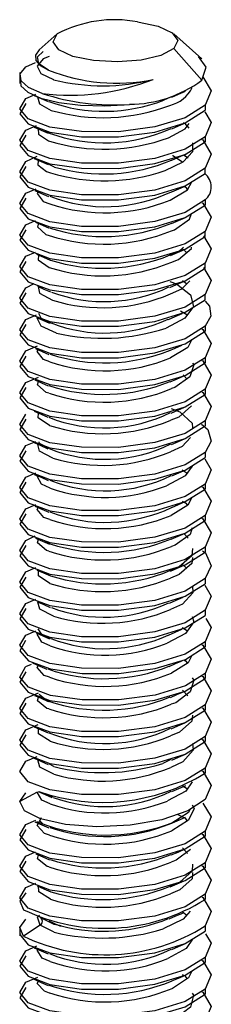
# Paper-space layout '_Dimetric' of a CAD drawing. Units: millimetres. Extents: x -212 to 62, y -211 to 60.
# Drawn here: x -31 to -27, y 20 to 41 of the extents above; entities that cross this region are included whole.
import ezdxf

# ---------------------------------------------------------------- set-up
doc = ezdxf.new("R2010")
doc.units = ezdxf.units.MM

psp = doc.layouts.new('_Dimetric')

# ---------------------------------------------------------------- linework, layer by layer
at = {"color": 7, "linetype": 'Continuous', "lineweight": 25}
for p, q in [((-30.107, 40.764), (-30.484, 40.432)), ((-27.086, 40.245), (-27.675, 40.764)), ((-27.091, 39.795), (-27.675, 40.458)), ((-30.762, 40.075), (-30.559, 40.164)), ((-30.891, 39.956), (-30.891, 39.728)), ((-30.762, 39.415), (-30.554, 39.506)), ((-27.726, 39.45), (-27.883, 39.378)), ((-27.02, 39.274), (-27.02, 39.167)), ((-30.762, 38.755), (-30.54, 38.852)), ((-30.276, 38.691), (-30.365, 38.736)), ((-27.02, 38.614), (-27.02, 38.507)), ((-30.762, 38.096), (-30.529, 38.207)), ((-27.377, 38.168), (-27.47, 38.229)), ((-30.163, 37.981), (-30.275, 38.032)), ((-27.02, 37.847), (-27.02, 37.954)), ((-30.762, 37.436), (-30.551, 37.527)), ((-27.02, 37.294), (-27.02, 37.187)), ((-30.762, 36.776), (-30.559, 36.864)), ((-27.02, 36.527), (-27.02, 36.634)), ((-27.408, 36.193), (-27.498, 36.278)), ((-30.762, 36.116), (-30.559, 36.204)), ((-27.02, 35.867), (-27.02, 35.974)), ((-30.762, 35.456), (-30.587, 35.548)), ((-27.41, 35.541), (-27.494, 35.605)), ((-27.02, 35.207), (-27.02, 35.314)), ((-30.762, 34.796), (-30.538, 34.893)), ((-27.405, 34.889), (-27.533, 34.971)), ((-27.02, 34.654), (-27.02, 34.547)), ((-30.762, 34.136), (-30.521, 34.24)), ((-27.02, 33.994), (-27.02, 33.887)), ((-30.762, 33.476), (-30.502, 33.589)), ((-27.402, 33.55), (-27.477, 33.636)), ((-27.02, 33.334), (-27.02, 33.227)), ((-27.02, 32.674), (-27.02, 32.567)), ((-30.762, 32.156), (-30.555, 32.246)), ((-27.02, 32.014), (-27.02, 31.907)), ((-30.762, 31.496), (-30.556, 31.585)), ((-27.5, 31.65), (-27.393, 31.582)), ((-27.02, 31.354), (-27.02, 31.248)), ((-30.762, 30.836), (-30.555, 30.926)), ((-27.433, 30.986), (-27.426, 30.989)), ((-27.02, 30.694), (-27.02, 30.588)), ((-30.762, 30.176), (-30.57, 30.269)), ((-27.46, 30.314), (-27.377, 30.222)), ((-27.02, 30.034), (-27.02, 29.928)), ((-27.498, 29.675), (-27.425, 29.609)), ((-30.762, 29.516), (-30.556, 29.605)), ((-27.02, 29.375), (-27.02, 29.268)), ((-30.762, 28.856), (-30.557, 28.945)), ((-27.02, 28.715), (-27.02, 28.608)), ((-30.762, 28.196), (-30.556, 28.286)), ((-27.5, 28.351), (-27.391, 28.283)), ((-27.02, 28.055), (-27.02, 27.948)), ((-30.762, 27.536), (-30.648, 27.586)), ((-30.771, 27.529), (-30.762, 27.536)), ((-27.02, 27.395), (-27.02, 27.288)), ((-30.762, 26.876), (-30.497, 26.991)), ((-27.02, 26.735), (-27.02, 26.628)), ((-30.762, 26.216), (-30.504, 26.328)), ((-27.02, 26.075), (-27.02, 25.968)), ((-30.762, 25.556), (-30.527, 25.658)), ((-27.734, 25.592), (-27.906, 25.511)), ((-30.181, 25.448), (-30.271, 25.494)), ((-27.02, 25.415), (-27.02, 25.308)), ((-27.501, 25.052), (-27.387, 24.982)), ((-30.529, 24.909), (-30.89, 24.716)), ((-30.89, 24.716), (-30.762, 24.896)), ((-30.194, 24.804), (-30.343, 24.866)), ((-30.762, 24.236), (-30.555, 24.326)), ((-30.412, 24.248), (-30.473, 24.314)), ((-27.02, 24.095), (-27.02, 23.988)), ((-27.493, 23.746), (-27.386, 23.632)), ((-30.762, 23.576), (-30.559, 23.664)), ((-27.02, 23.435), (-27.02, 23.328)), ((-30.762, 22.916), (-30.558, 23.005)), ((-27.02, 22.775), (-27.02, 22.668)), ((-27.495, 22.406), (-27.402, 22.339)), ((-30.891, 22.089), (-30.891, 21.909)), ((-30.464, 22.131), (-30.81, 21.901)), ((-30.173, 21.985), (-30.464, 22.131)), ((-27.02, 22.115), (-27.02, 22.008)), ((-30.762, 21.596), (-30.532, 21.696)), ((-27.02, 21.455), (-27.02, 21.348)), ((-30.762, 20.936), (-30.512, 21.045)), ((-27.02, 20.795), (-27.02, 20.688))]:
    psp.add_line(p, q, dxfattribs=at)
at = {"color": 7, "linetype": 'Continuous', "lineweight": 25, "flags": 128}
for points in [[(-28.432, 41.017), (-28.001, 40.927), (-27.706, 40.789), (-27.592, 40.625), (-27.675, 40.458)], [(-27.675, 40.458), (-27.944, 40.315), (-28.356, 40.216), (-28.851, 40.178), (-29.351, 40.206), (-29.781, 40.295), (-30.076, 40.433), (-30.191, 40.598), (-30.107, 40.764)], [(-30.484, 40.432), (-30.563, 40.322), (-30.555, 40.21), (-30.463, 40.103), (-30.292, 40.008)], [(-30.292, 40.008), (-30.491, 40.139), (-30.52, 40.283), (-30.402, 40.395)], [(-30.277, 40.294), (-30.404, 40.243), (-30.529, 40.093), (-30.452, 39.94), (-30.185, 39.808)], [(-27.091, 39.795), (-26.995, 40.068), (-27.157, 40.289)], [(-30.42, 39.522), (-30.705, 39.642), (-30.863, 39.783), (-30.882, 39.931), (-30.762, 40.075)], [(-30.875, 39.771), (-30.866, 39.682), (-30.719, 39.544), (-30.448, 39.424), (-30.073, 39.332), (-29.619, 39.276), (-29.115, 39.261), (-28.597, 39.292)], [(-27.067, 39.864), (-26.892, 39.572), (-27.02, 39.274)], [(-27.717, 39.442), (-27.574, 39.504), (-27.428, 39.567)], [(-27.02, 39.274), (-27.433, 39.012), (-28.068, 38.82), (-28.829, 38.72), (-29.598, 38.721), (-30.26, 38.818), (-30.714, 38.988), (-30.89, 39.2), (-30.762, 39.415)], [(-30.589, 39.477), (-30.445, 39.414), (-30.299, 39.351)], [(-30.519, 39.447), (-30.477, 39.303), (-30.238, 39.166)], [(-30.762, 39.309), (-30.89, 39.093), (-30.714, 38.881), (-30.26, 38.711), (-29.598, 38.614), (-28.829, 38.613), (-28.068, 38.713), (-27.433, 38.905), (-27.02, 39.167)], [(-27.027, 39.137), (-26.892, 38.912), (-27.02, 38.614)], [(-27.479, 38.912), (-27.45, 38.896), (-27.362, 38.795)], [(-27.02, 38.614), (-27.433, 38.352), (-28.068, 38.16), (-28.829, 38.06), (-29.598, 38.061), (-30.26, 38.158), (-30.714, 38.328), (-30.89, 38.54), (-30.762, 38.755)], [(-30.588, 38.816), (-30.444, 38.754), (-30.298, 38.69)], [(-30.508, 38.782), (-30.498, 38.667), (-30.287, 38.526), (-30.271, 38.521)], [(-27.784, 38.594), (-27.435, 38.783), (-27.35, 38.893)], [(-27.718, 38.782), (-27.574, 38.844), (-27.428, 38.907)], [(-30.762, 38.649), (-30.89, 38.433), (-30.714, 38.221), (-30.26, 38.051), (-29.598, 37.954), (-28.829, 37.953), (-28.068, 38.053), (-27.433, 38.245), (-27.02, 38.507)], [(-27.086, 38.556), (-27.068, 38.547), (-26.892, 38.252), (-27.02, 37.954)], [(-27.852, 37.909), (-27.479, 38.091), (-27.279, 38.308), (-27.277, 38.489)], [(-27.02, 37.954), (-27.433, 37.692), (-28.068, 37.5), (-28.829, 37.4), (-29.598, 37.401), (-30.26, 37.498), (-30.714, 37.668), (-30.89, 37.88), (-30.762, 38.096)], [(-30.588, 38.157), (-30.444, 38.094), (-30.298, 38.031)], [(-30.503, 38.12), (-30.513, 38.03), (-30.332, 37.886), (-30.249, 37.86)], [(-27.717, 38.122), (-27.574, 38.184), (-27.428, 38.247)], [(-27.493, 38.084), (-27.693, 38.216), (-27.704, 38.219)], [(-30.762, 37.989), (-30.89, 37.773), (-30.714, 37.561), (-30.26, 37.391), (-29.598, 37.294), (-28.829, 37.293), (-28.068, 37.393), (-27.433, 37.585), (-27.02, 37.847)], [(-27.75, 37.288), (-27.39, 37.502), (-27.294, 37.674)], [(-30.579, 37.493), (-30.435, 37.43), (-30.288, 37.366)], [(-27.715, 37.463), (-27.571, 37.526), (-27.424, 37.589)], [(-27.387, 37.508), (-27.41, 37.545), (-27.461, 37.573)], [(-27.02, 37.294), (-27.433, 37.032), (-28.068, 36.84), (-28.829, 36.74), (-29.598, 36.741), (-30.26, 36.838), (-30.714, 37.008), (-30.89, 37.22), (-30.762, 37.436)], [(-30.762, 37.329), (-30.89, 37.113), (-30.714, 36.901), (-30.26, 36.731), (-29.598, 36.634), (-28.829, 36.633), (-28.068, 36.733), (-27.433, 36.925), (-27.02, 37.187)], [(-30.507, 37.462), (-30.53, 37.428), (-30.399, 37.263), (-30.262, 37.211)], [(-27.086, 37.236), (-27.068, 37.227), (-26.892, 36.932), (-27.02, 36.634)], [(-27.724, 36.799), (-27.579, 36.862), (-27.432, 36.926)], [(-27.719, 36.648), (-27.66, 36.668), (-27.343, 36.891), (-27.301, 37.009)], [(-27.02, 36.634), (-27.433, 36.372), (-28.068, 36.18), (-28.829, 36.08), (-29.598, 36.081), (-30.26, 36.178), (-30.714, 36.348), (-30.89, 36.56), (-30.762, 36.776)], [(-30.762, 36.669), (-30.89, 36.453), (-30.714, 36.241), (-30.26, 36.071), (-29.598, 35.974), (-28.829, 35.973), (-28.068, 36.073), (-27.433, 36.265), (-27.02, 36.527)], [(-30.562, 36.826), (-30.418, 36.763), (-30.273, 36.7)], [(-30.499, 36.798), (-30.523, 36.733), (-30.344, 36.572), (-30.277, 36.551)], [(-27.055, 36.544), (-26.892, 36.272), (-27.02, 35.974)], [(-27.749, 36.144), (-27.578, 36.21), (-27.468, 36.303)], [(-27.741, 36.132), (-27.597, 36.194), (-27.451, 36.258)], [(-27.738, 35.988), (-27.578, 36.05), (-27.305, 36.28), (-27.301, 36.307)], [(-27.02, 35.974), (-27.433, 35.712), (-28.068, 35.52), (-28.829, 35.42), (-29.598, 35.421), (-30.26, 35.518), (-30.714, 35.688), (-30.89, 35.9), (-30.762, 36.116)], [(-30.54, 36.157), (-30.398, 36.095), (-30.254, 36.033)], [(-30.498, 36.139), (-30.506, 36.038), (-30.279, 35.883)], [(-30.762, 36.009), (-30.89, 35.793), (-30.714, 35.581), (-30.26, 35.411), (-29.598, 35.314), (-28.829, 35.313), (-28.068, 35.413), (-27.433, 35.605), (-27.02, 35.867)], [(-27.055, 35.884), (-26.892, 35.612), (-27.02, 35.314)], [(-27.02, 35.314), (-27.433, 35.052), (-28.068, 34.86), (-28.829, 34.76), (-29.598, 34.761), (-30.26, 34.858), (-30.714, 35.028), (-30.89, 35.24), (-30.762, 35.456)], [(-30.522, 35.49), (-30.388, 35.431), (-30.251, 35.371)], [(-30.509, 35.484), (-30.478, 35.344), (-30.206, 35.195)], [(-27.758, 35.591), (-27.617, 35.539), (-27.322, 35.312), (-27.26, 35.062), (-27.44, 34.82), (-27.836, 34.615)], [(-27.76, 35.464), (-27.618, 35.526), (-27.473, 35.589)], [(-27.742, 35.328), (-27.505, 35.434), (-27.34, 35.605)], [(-30.762, 35.349), (-30.89, 35.133), (-30.714, 34.921), (-30.26, 34.751), (-29.598, 34.654), (-28.829, 34.653), (-28.068, 34.753), (-27.433, 34.945), (-27.02, 35.207)], [(-27.016, 35.175), (-26.927, 35.074), (-26.899, 34.862), (-27.02, 34.654)], [(-27.02, 34.654), (-27.433, 34.392), (-28.068, 34.2), (-28.829, 34.1), (-29.598, 34.101), (-30.26, 34.198), (-30.714, 34.368), (-30.89, 34.58), (-30.762, 34.796)], [(-30.543, 34.838), (-30.407, 34.779), (-30.267, 34.718)], [(-30.124, 34.51), (-30.441, 34.651), (-30.528, 34.819), (-30.519, 34.828)], [(-30.502, 34.929), (-30.441, 34.811), (-30.237, 34.72)], [(-27.783, 34.795), (-27.643, 34.856), (-27.501, 34.918)], [(-30.762, 34.689), (-30.89, 34.473), (-30.714, 34.261), (-30.26, 34.091), (-29.598, 33.994), (-28.829, 33.993), (-28.068, 34.093), (-27.433, 34.285), (-27.02, 34.547)], [(-27.086, 34.596), (-27.068, 34.587), (-26.892, 34.292), (-27.02, 33.994)], [(-30.562, 34.186), (-30.423, 34.125), (-30.282, 34.064)], [(-27.775, 34.138), (-27.642, 34.196), (-27.507, 34.255)], [(-27.296, 34.373), (-27.384, 34.207), (-27.74, 33.992)], [(-27.02, 33.994), (-27.433, 33.732), (-28.068, 33.54), (-28.829, 33.44), (-29.598, 33.441), (-30.26, 33.538), (-30.714, 33.708), (-30.89, 33.92), (-30.762, 34.136)], [(-30.762, 34.029), (-30.89, 33.813), (-30.714, 33.601), (-30.26, 33.431), (-29.598, 33.334), (-28.829, 33.333), (-28.068, 33.433), (-27.433, 33.625), (-27.02, 33.887)], [(-30.262, 33.911), (-30.394, 33.959), (-30.53, 34.124), (-30.506, 34.161)], [(-27.28, 33.883), (-27.255, 33.845), (-27.338, 33.596), (-27.651, 33.372), (-27.722, 33.348)], [(-27.086, 33.936), (-27.068, 33.927), (-26.892, 33.632), (-27.02, 33.334)], [(-27.75, 33.488), (-27.614, 33.548), (-27.475, 33.608)], [(-27.02, 33.334), (-27.433, 33.072), (-28.068, 32.88), (-28.829, 32.78), (-29.598, 32.781), (-30.26, 32.878), (-30.714, 33.048), (-30.89, 33.26), (-30.762, 33.476)], [(-30.762, 33.369), (-30.89, 33.153), (-30.714, 32.941), (-30.26, 32.771), (-29.598, 32.675), (-28.829, 32.673), (-28.068, 32.773), (-27.433, 32.965), (-27.02, 33.227)], [(-30.579, 33.533), (-30.438, 33.472), (-30.294, 33.409)], [(-30.28, 33.251), (-30.337, 33.269), (-30.522, 33.429), (-30.498, 33.498)], [(-27.086, 33.276), (-27.068, 33.267), (-26.892, 32.972), (-27.02, 32.674)], [(-27.302, 32.986), (-27.57, 32.754), (-27.739, 32.688)], [(-27.731, 32.836), (-27.591, 32.897), (-27.449, 32.959)], [(-27.02, 32.674), (-27.433, 32.412), (-28.068, 32.22), (-28.829, 32.12), (-29.598, 32.121), (-30.26, 32.218), (-30.714, 32.388), (-30.89, 32.6), (-30.762, 32.816)], [(-30.59, 32.877), (-30.446, 32.815), (-30.301, 32.752)], [(-30.272, 32.58), (-30.503, 32.735), (-30.499, 32.838)], [(-27.728, 32.936), (-27.547, 32.861), (-27.292, 32.628), (-27.285, 32.526)], [(-30.762, 32.709), (-30.89, 32.494), (-30.714, 32.281), (-30.26, 32.111), (-29.598, 32.015), (-28.829, 32.013), (-28.068, 32.113), (-27.433, 32.305), (-27.02, 32.567)], [(-27.093, 32.605), (-26.963, 32.493), (-26.893, 32.252), (-27.02, 32.014)], [(-27.325, 32.323), (-27.498, 32.139), (-27.742, 32.028)], [(-27.02, 32.014), (-27.433, 31.752), (-28.068, 31.56), (-28.829, 31.46), (-29.598, 31.461), (-30.26, 31.558), (-30.714, 31.728), (-30.89, 31.94), (-30.762, 32.156)], [(-30.593, 32.219), (-30.448, 32.156), (-30.301, 32.092)], [(-30.198, 31.893), (-30.475, 32.041), (-30.51, 32.183)], [(-30.273, 32.093), (-30.475, 32.201), (-30.484, 32.237)], [(-27.719, 32.182), (-27.577, 32.243), (-27.433, 32.306)], [(-30.762, 32.049), (-30.89, 31.834), (-30.714, 31.621), (-30.26, 31.451), (-29.598, 31.355), (-28.829, 31.353), (-28.068, 31.453), (-27.433, 31.646), (-27.02, 31.907)], [(-27.289, 31.726), (-27.434, 31.525), (-27.826, 31.319)], [(-27.028, 31.879), (-26.892, 31.652), (-27.02, 31.354)], [(-30.587, 31.556), (-30.442, 31.494), (-30.295, 31.43)], [(-30.257, 31.269), (-30.437, 31.348), (-30.528, 31.516), (-30.518, 31.527)], [(-27.713, 31.524), (-27.57, 31.586), (-27.424, 31.65)], [(-27.02, 31.354), (-27.433, 31.092), (-28.068, 30.9), (-28.829, 30.8), (-29.598, 30.802), (-30.26, 30.898), (-30.714, 31.068), (-30.89, 31.281), (-30.762, 31.496)], [(-30.762, 31.389), (-30.89, 31.174), (-30.714, 30.961), (-30.26, 30.791), (-29.598, 30.695), (-28.829, 30.693), (-28.068, 30.793), (-27.433, 30.986), (-27.02, 31.248)], [(-27.086, 31.297), (-27.068, 31.287), (-26.892, 30.992), (-27.02, 30.694)], [(-30.576, 30.892), (-30.432, 30.829), (-30.285, 30.765)], [(-27.297, 31.072), (-27.379, 30.912), (-27.73, 30.697)], [(-27.717, 30.863), (-27.573, 30.925), (-27.434, 30.985)], [(-27.501, 30.998), (-27.422, 30.955), (-27.395, 30.916)], [(-27.02, 30.694), (-27.433, 30.433), (-28.068, 30.24), (-28.829, 30.14), (-29.598, 30.142), (-30.26, 30.238), (-30.714, 30.408), (-30.89, 30.621), (-30.762, 30.836)], [(-30.762, 30.729), (-30.89, 30.514), (-30.714, 30.301), (-30.26, 30.131), (-29.598, 30.035), (-28.829, 30.033), (-28.068, 30.133), (-27.433, 30.326), (-27.02, 30.588)], [(-30.264, 30.611), (-30.388, 30.656), (-30.529, 30.821), (-30.505, 30.861)], [(-27.086, 30.637), (-27.068, 30.627), (-26.892, 30.332), (-27.02, 30.034)], [(-27.726, 30.198), (-27.582, 30.261), (-27.435, 30.325)], [(-27.292, 30.437), (-27.334, 30.301), (-27.642, 30.077), (-27.723, 30.049)], [(-27.02, 30.034), (-27.433, 29.773), (-28.068, 29.58), (-28.829, 29.48), (-29.598, 29.482), (-30.26, 29.578), (-30.714, 29.748), (-30.89, 29.961), (-30.762, 30.176)], [(-30.762, 30.069), (-30.89, 29.854), (-30.714, 29.641), (-30.26, 29.471), (-29.598, 29.375), (-28.829, 29.373), (-28.068, 29.473), (-27.433, 29.666), (-27.02, 29.928)], [(-30.559, 30.225), (-30.415, 30.162), (-30.27, 30.099)], [(-30.282, 29.951), (-30.331, 29.966), (-30.52, 30.126), (-30.498, 30.198)], [(-30.257, 30.104), (-30.331, 30.126), (-30.366, 30.155)], [(-27.281, 30.006), (-27.298, 29.851), (-27.562, 29.619), (-27.755, 29.542)], [(-27.072, 29.954), (-27.011, 29.912), (-26.891, 29.643), (-27.02, 29.375)], [(-27.744, 29.531), (-27.601, 29.593), (-27.455, 29.656)], [(-27.284, 29.817), (-27.298, 29.691), (-27.562, 29.459), (-27.742, 29.387)], [(-27.02, 29.375), (-27.433, 29.113), (-28.068, 28.92), (-28.829, 28.82), (-29.598, 28.822), (-30.26, 28.918), (-30.714, 29.088), (-30.89, 29.301), (-30.762, 29.516)], [(-30.535, 29.555), (-30.393, 29.494), (-30.25, 29.431)], [(-30.264, 29.277), (-30.501, 29.432), (-30.499, 29.54)], [(-30.762, 29.409), (-30.89, 29.194), (-30.714, 28.982), (-30.26, 28.811), (-29.598, 28.715), (-28.829, 28.713), (-28.068, 28.813), (-27.433, 29.006), (-27.02, 29.268)], [(-27.029, 29.24), (-26.892, 29.012), (-27.02, 28.715)], [(-27.286, 29.228), (-27.273, 29.082), (-27.491, 28.844), (-27.74, 28.729)], [(-27.02, 28.715), (-27.433, 28.453), (-28.068, 28.26), (-28.829, 28.16), (-29.598, 28.162), (-30.26, 28.258), (-30.714, 28.428), (-30.89, 28.641), (-30.762, 28.856)], [(-30.525, 28.891), (-30.391, 28.833), (-30.253, 28.773)], [(-30.189, 28.59), (-30.471, 28.738), (-30.513, 28.886)], [(-27.765, 28.862), (-27.623, 28.924), (-27.479, 28.987)], [(-30.762, 28.749), (-30.89, 28.534), (-30.714, 28.322), (-30.26, 28.151), (-29.598, 28.055), (-28.829, 28.053), (-28.068, 28.153), (-27.433, 28.346), (-27.02, 28.608)], [(-27.29, 28.586), (-27.257, 28.473), (-27.428, 28.23), (-27.815, 28.023)], [(-27.005, 28.541), (-26.892, 28.352), (-27.02, 28.055)], [(-30.547, 28.24), (-30.41, 28.18), (-30.27, 28.119)], [(-30.256, 27.969), (-30.432, 28.045), (-30.529, 28.212), (-30.516, 28.227)], [(-30.239, 28.122), (-30.432, 28.205), (-30.504, 28.329)], [(-27.787, 28.194), (-27.648, 28.254), (-27.507, 28.316)], [(-27.02, 28.055), (-27.433, 27.793), (-28.068, 27.6), (-28.829, 27.5), (-29.598, 27.502), (-30.26, 27.598), (-30.714, 27.769), (-30.89, 27.981), (-30.762, 28.196)], [(-30.771, 28.082), (-30.889, 27.867), (-30.706, 27.657), (-30.248, 27.488), (-29.586, 27.394), (-28.819, 27.394), (-28.062, 27.495), (-27.431, 27.687), (-27.02, 27.948)], [(-27.086, 27.997), (-27.068, 27.987), (-26.892, 27.692), (-27.02, 27.395)], [(-30.622, 27.612), (-30.473, 27.548), (-30.322, 27.482)], [(-27.77, 27.541), (-27.635, 27.599), (-27.5, 27.658)], [(-27.298, 27.771), (-27.374, 27.617), (-27.721, 27.401)], [(-27.461, 27.678), (-27.428, 27.66), (-27.391, 27.607)], [(-30.762, 27.429), (-30.89, 27.214), (-30.714, 27.002), (-30.26, 26.831), (-29.598, 26.735), (-28.829, 26.733), (-28.068, 26.833), (-27.433, 27.026), (-27.02, 27.288)], [(-27.02, 27.395), (-27.431, 27.134), (-28.062, 26.941), (-28.819, 26.841), (-29.586, 26.841), (-30.248, 26.935), (-30.706, 27.104), (-30.889, 27.314), (-30.771, 27.529)], [(-30.266, 27.312), (-30.383, 27.353), (-30.529, 27.517), (-30.493, 27.578)], [(-27.29, 27.303), (-27.257, 27.256), (-27.33, 27.006), (-27.634, 26.781), (-27.726, 26.749)], [(-27.086, 27.337), (-27.068, 27.327), (-26.892, 27.033), (-27.02, 26.735)], [(-27.746, 26.89), (-27.609, 26.95), (-27.469, 27.011)], [(-27.491, 27.046), (-27.491, 27.046), (-27.382, 26.927)], [(-27.02, 26.735), (-27.433, 26.473), (-28.068, 26.28), (-28.829, 26.18), (-29.598, 26.182), (-30.26, 26.278), (-30.714, 26.449), (-30.89, 26.661), (-30.762, 26.876)], [(-30.762, 26.769), (-30.89, 26.554), (-30.714, 26.342), (-30.26, 26.171), (-29.598, 26.075), (-28.829, 26.073), (-28.068, 26.173), (-27.433, 26.366), (-27.02, 26.628)], [(-30.582, 26.935), (-30.441, 26.873), (-30.296, 26.81)], [(-30.284, 26.651), (-30.324, 26.663), (-30.519, 26.823), (-30.498, 26.898)], [(-30.29, 26.813), (-30.324, 26.823), (-30.482, 26.953)], [(-27.086, 26.677), (-27.068, 26.667), (-26.892, 26.373), (-27.02, 26.075)], [(-27.284, 26.522), (-27.295, 26.397), (-27.555, 26.164), (-27.742, 26.088)], [(-27.727, 26.238), (-27.587, 26.299), (-27.445, 26.361)], [(-27.02, 26.075), (-27.433, 25.813), (-28.068, 25.62), (-28.829, 25.52), (-29.598, 25.522), (-30.26, 25.618), (-30.714, 25.789), (-30.89, 26.001), (-30.762, 26.216)], [(-30.59, 26.278), (-30.446, 26.216), (-30.3, 26.152)], [(-30.257, 25.974), (-30.498, 26.128), (-30.5, 26.239)], [(-30.762, 26.109), (-30.89, 25.894), (-30.714, 25.682), (-30.26, 25.511), (-29.598, 25.415), (-28.829, 25.413), (-28.068, 25.513), (-27.433, 25.706), (-27.02, 25.968)], [(-27.086, 26.017), (-27.068, 26.007), (-26.892, 25.713), (-27.02, 25.415)], [(-27.286, 25.93), (-27.271, 25.787), (-27.484, 25.548), (-27.739, 25.429)], [(-27.02, 25.415), (-27.433, 25.153), (-28.068, 24.96), (-28.829, 24.86), (-29.598, 24.862), (-30.26, 24.958), (-30.714, 25.129), (-30.89, 25.341), (-30.762, 25.556)], [(-30.591, 25.619), (-30.447, 25.556), (-30.3, 25.492)], [(-30.181, 25.288), (-30.468, 25.435), (-30.515, 25.585)], [(-27.717, 25.583), (-27.575, 25.644), (-27.431, 25.707)], [(-27.086, 25.357), (-27.068, 25.347), (-26.892, 25.053), (-27.02, 24.755)], [(-27.29, 25.129), (-27.422, 24.935), (-27.805, 24.727)], [(-30.503, 24.923), (-30.362, 24.862), (-30.22, 24.801)], [(-27.713, 24.924), (-27.57, 24.987), (-27.424, 25.05)], [(-27.02, 24.755), (-27.378, 24.518), (-27.921, 24.334), (-28.582, 24.221), (-29.281, 24.189), (-29.933, 24.237), (-30.457, 24.354), (-30.79, 24.522), (-30.89, 24.716)], [(-30.255, 24.669), (-30.427, 24.742), (-30.529, 24.909)], [(-27.341, 24.542), (-27.369, 24.483), (-27.712, 24.265), (-27.718, 24.263)], [(-27.292, 24.647), (-27.252, 24.57), (-27.369, 24.323), (-27.712, 24.105)], [(-27.065, 24.682), (-26.892, 24.393), (-27.02, 24.095)], [(-30.268, 24.012), (-30.377, 24.05), (-30.528, 24.214), (-30.438, 24.378)], [(-27.718, 24.262), (-27.574, 24.325), (-27.427, 24.389)], [(-27.589, 24.446), (-27.434, 24.365), (-27.393, 24.308)], [(-27.02, 24.095), (-27.433, 23.833), (-28.068, 23.64), (-28.829, 23.54), (-29.598, 23.542), (-30.26, 23.638), (-30.714, 23.809), (-30.89, 24.021), (-30.762, 24.236)], [(-30.762, 24.129), (-30.89, 23.914), (-30.714, 23.702), (-30.26, 23.531), (-29.598, 23.435), (-28.829, 23.433), (-28.068, 23.533), (-27.433, 23.726), (-27.02, 23.988)], [(-30.573, 24.291), (-30.429, 24.228), (-30.283, 24.165)], [(-27.086, 24.037), (-27.068, 24.027), (-26.892, 23.733), (-27.02, 23.435)], [(-27.729, 23.598), (-27.585, 23.66), (-27.438, 23.724)], [(-27.326, 23.712), (-27.625, 23.486), (-27.726, 23.45)], [(-27.02, 23.435), (-27.433, 23.173), (-28.068, 22.98), (-28.829, 22.88), (-29.598, 22.882), (-30.26, 22.978), (-30.714, 23.149), (-30.89, 23.361), (-30.762, 23.576)], [(-30.762, 23.469), (-30.89, 23.254), (-30.714, 23.042), (-30.26, 22.871), (-29.598, 22.775), (-28.829, 22.774), (-28.068, 22.873), (-27.433, 23.066), (-27.02, 23.328)], [(-30.554, 23.623), (-30.411, 23.561), (-30.266, 23.498)], [(-30.286, 23.351), (-30.318, 23.36), (-30.517, 23.519), (-30.497, 23.598)], [(-27.282, 23.407), (-27.292, 23.262), (-27.547, 23.029), (-27.761, 22.941)], [(-27.086, 23.377), (-27.068, 23.367), (-26.892, 23.073), (-27.02, 22.775)], [(-27.284, 23.228), (-27.292, 23.102), (-27.547, 22.869), (-27.745, 22.787)], [(-27.02, 22.775), (-27.433, 22.513), (-28.068, 22.32), (-28.829, 22.22), (-29.598, 22.222), (-30.26, 22.318), (-30.714, 22.489), (-30.89, 22.701), (-30.762, 22.916)], [(-30.528, 22.953), (-30.387, 22.892), (-30.244, 22.83)], [(-30.249, 22.672), (-30.495, 22.825), (-30.502, 22.962)], [(-27.748, 22.929), (-27.606, 22.992), (-27.46, 23.055)], [(-30.762, 22.809), (-30.89, 22.633), (-30.81, 22.454)], [(-27.086, 22.717), (-27.068, 22.707), (-26.892, 22.413), (-27.02, 22.115)], [(-30.81, 21.901), (-30.89, 22.08), (-30.762, 22.256)], [(-30.464, 22.131), (-30.522, 22.3), (-30.48, 22.337)], [(-30.027, 22.116), (-30.173, 22.145), (-30.464, 22.291)], [(-27.331, 22.421), (-27.477, 22.253), (-27.895, 22.055)], [(-27.77, 22.261), (-27.629, 22.322), (-27.485, 22.384)], [(-30.285, 22.218), (-30.165, 22.164), (-30.043, 22.109)], [(-30.88, 21.951), (-30.89, 21.934), (-30.714, 21.722), (-30.26, 21.551), (-29.598, 21.455), (-28.829, 21.454), (-28.068, 21.554), (-27.433, 21.746), (-27.02, 22.008)], [(-27.284, 21.841), (-27.416, 21.64), (-27.795, 21.431)], [(-27.011, 21.951), (-26.892, 21.753), (-27.02, 21.455)], [(-30.588, 21.657), (-30.444, 21.595), (-30.298, 21.531)], [(-30.256, 21.37), (-30.422, 21.439), (-30.53, 21.605), (-30.514, 21.625)], [(-27.717, 21.623), (-27.574, 21.685), (-27.428, 21.748)], [(-27.02, 21.455), (-27.433, 21.193), (-28.068, 21.001), (-28.829, 20.901), (-29.598, 20.902), (-30.26, 20.998), (-30.714, 21.169), (-30.89, 21.381), (-30.762, 21.596)], [(-30.762, 21.489), (-30.89, 21.274), (-30.714, 21.062), (-30.26, 20.892), (-29.598, 20.795), (-28.829, 20.794), (-28.068, 20.894), (-27.433, 21.086), (-27.02, 21.348)], [(-27.086, 21.397), (-27.068, 21.387), (-26.892, 21.093), (-27.02, 20.795)], [(-30.589, 20.998), (-30.445, 20.935), (-30.299, 20.872)], [(-27.717, 20.963), (-27.574, 21.025), (-27.429, 21.088)], [(-27.3, 21.171), (-27.364, 21.028), (-27.702, 20.809), (-27.71, 20.807)], [(-27.499, 21.101), (-27.44, 21.07), (-27.399, 21.015)], [(-27.02, 20.795), (-27.433, 20.533), (-28.068, 20.341), (-28.829, 20.241), (-29.598, 20.242), (-30.26, 20.338), (-30.714, 20.509), (-30.89, 20.721), (-30.762, 20.936)], [(-30.762, 20.829), (-30.89, 20.614), (-30.714, 20.402), (-30.26, 20.232), (-29.598, 20.135), (-28.829, 20.134), (-28.068, 20.234), (-27.433, 20.426), (-27.02, 20.688)], [(-30.269, 20.712), (-30.372, 20.747), (-30.528, 20.91), (-30.502, 20.96)], [(-27.29, 20.707), (-27.26, 20.667), (-27.322, 20.417), (-27.617, 20.19), (-27.729, 20.149)], [(-27.086, 20.737), (-27.068, 20.727), (-26.892, 20.433), (-27.02, 20.135)]]:
    psp.add_lwpolyline(points, dxfattribs=at)
at = {"color": 7, "linetype": 'Continuous', "lineweight": 25}
for centre, radius, start, end in [((-28.91, 38.502), 2.559, 79.2261, 117.8883), ((-28.872, 43.557), 3.823, 248.2055, 281.5529), ((-29.828, 44.161), 4.677, 262.7176, 291.5896), ((-29.153, 43.88), 4.201, 255.7894, 284.4258), ((-28.618, 41.86), 2.568, 270.4592, 306.4855), ((-27.924, 39.955), 0.706, 283.7963, 333.9066), ((-28.935, 43.96), 4.681, 251.4977, 274.1408), ((-29.122, 42.593), 3.446, 250.3336, 291.0673), ((-29.151, 42.948), 3.935, 253.9765, 290.7712), ((-29.12, 41.867), 3.38, 250.0065, 294.3476), ((-29.137, 42.283), 3.929, 253.2142, 290.1419), ((-29.144, 41.457), 3.622, 253.6585, 293.0947), ((-29.125, 41.537), 3.845, 253.0086, 289.3451), ((-27.242, 37.566), 0.351, 309.1768, 52.0771), ((-29.1, 40.343), 3.191, 248.6285, 295.5891), ((-29.111, 40.679), 3.654, 251.6525, 291.8795), ((-29.129, 40.049), 3.681, 251.8254, 292.5247), ((-29.128, 40.204), 3.676, 252.1074, 292.6053), ((-29.148, 39.514), 3.649, 252.3916, 292.55), ((-29.151, 39.378), 3.673, 252.1145, 292.6245), ((-29.125, 38.302), 3.135, 249.3612, 295.5234), ((-29.157, 38.668), 3.628, 253.1985, 292.9541), ((-29.106, 37.651), 3.141, 248.9011, 294.7608), ((-29.166, 38.626), 4.226, 256.8986, 288.3496), ((-29.109, 37.301), 3.581, 251.224, 292.4858), ((-29.115, 37.527), 3.641, 251.7562, 291.8139), ((-29.134, 36.887), 3.66, 251.6886, 292.2026), ((-29.13, 36.709), 3.644, 251.6087, 292.734), ((-29.124, 35.66), 3.134, 248.2757, 296.1902), ((-29.153, 36.084), 3.679, 252.2921, 292.6), ((-29.114, 34.989), 3.119, 248.1772, 296.2408), ((-29.16, 35.416), 3.673, 253.5895, 292.714), ((-29.106, 34.355), 3.143, 248.3541, 296.0136), ((-29.107, 34.547), 3.473, 250.674, 291.6521), ((-29.11, 34.014), 3.593, 251.2713, 292.5837), ((-29.098, 33.761), 3.209, 248.7408, 295.433), ((-29.131, 33.563), 3.638, 251.9699, 292.7937), ((-29.133, 33.415), 3.65, 251.6417, 292.7272), ((-29.152, 32.927), 3.662, 252.5422, 292.4341), ((-29.154, 32.783), 3.678, 252.4281, 292.5826), ((-29.121, 31.697), 3.129, 249.2586, 295.4035), ((-29.16, 32.115), 3.672, 253.7227, 292.757), ((-29.107, 31.261), 3.486, 250.758, 291.7465), ((-29.102, 31.064), 3.154, 248.8706, 294.5488), ((-29.116, 30.865), 3.582, 250.5819, 292.2508), ((-29.111, 30.728), 3.606, 251.3209, 292.6838), ((-29.137, 30.268), 3.642, 251.5439, 292.4192), ((-29.136, 30.12), 3.654, 251.6762, 292.6973), ((-29.122, 29.055), 3.128, 248.2505, 296.2293), ((-29.155, 29.483), 3.678, 252.5679, 292.594), ((-29.156, 29.508), 4.188, 255.8286, 287.3673), ((-29.16, 28.814), 3.671, 253.8524, 292.7735), ((-29.156, 28.743), 4.045, 250.7129, 301.8724), ((-29.108, 27.764), 3.154, 249.8586, 295.9763), ((-29.107, 27.974), 3.499, 250.84, 291.8428), ((-29.09, 27.884), 3.87, 247.9372, 295.3885), ((-29.113, 27.441), 3.618, 251.3823, 292.7839), ((-29.113, 27.594), 3.611, 251.4732, 292.734), ((-29.136, 26.967), 3.641, 252.0947, 292.7417), ((-29.138, 26.826), 3.66, 251.7275, 292.6942), ((-29.155, 26.332), 3.667, 252.7162, 292.3534), ((-29.109, 25.981), 3.917, 244.2468, 302.2185), ((-29.156, 26.182), 3.677, 252.7021, 292.5751), ((-30.509, 22.211), 0.0919, 299.4092, 60.5908), ((-29.132, 25.549), 3.547, 255.3844, 292.3449), ((-29.109, 25.428), 3.917, 244.2468, 302.2185), ((-29.157, 26.056), 4.196, 255.9962, 287.5104), ((-29.104, 24.472), 3.16, 248.343, 295.7882), ((-29.107, 24.687), 3.511, 250.9014, 291.9387), ((-29.115, 24.31), 3.627, 251.2538, 292.7891), ((-29.115, 24.148), 3.624, 251.43, 292.8142)]:
    psp.add_arc(centre, radius, start, end, dxfattribs=at)

doc.saveas('drawing.dxf')
